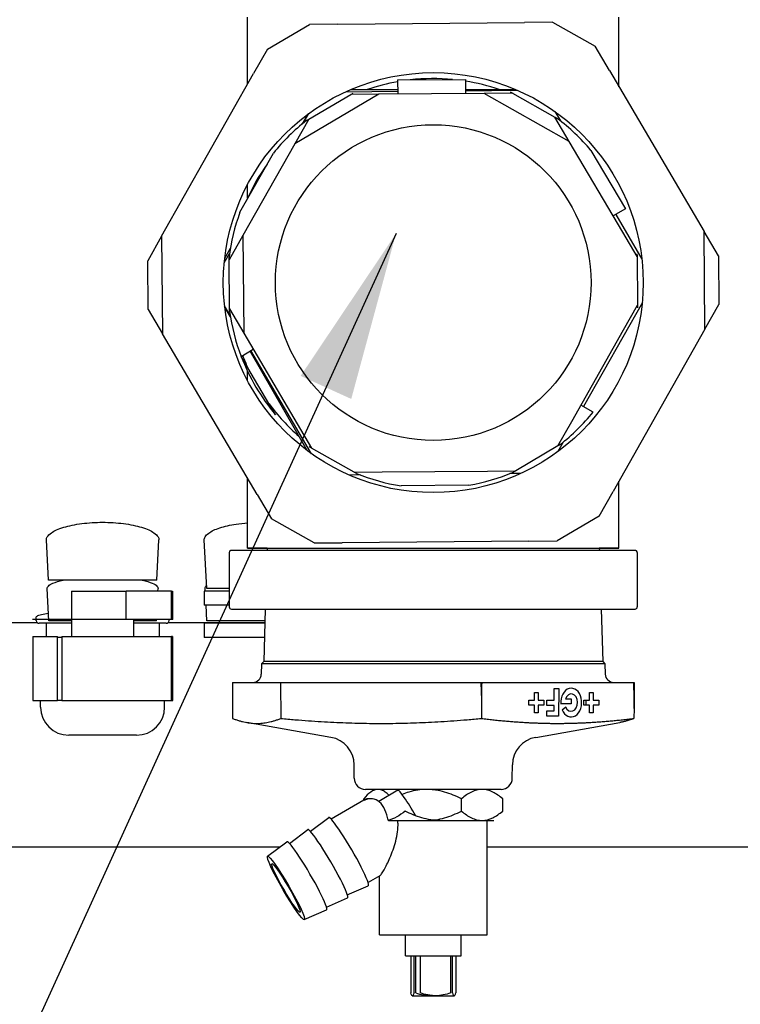
# Model space of a CAD drawing. Units: millimetres. Extents: x -2897 to 8046, y -2138 to 3614.
# Drawn here: x -1364 to -1237, y 2183 to 2357 of the extents above; entities that cross this region are included whole.
import ezdxf

# ---------------------------------------------------------------- set-up
doc = ezdxf.new("R2010")
doc.units = ezdxf.units.MM
doc.header["$LTSCALE"] = 100
doc.layers.add('0-50', color=7, linetype='Continuous')
doc.layers.add('Dimension', color=1, linetype='Continuous')
doc.styles.get("Standard").update_dxf_attribs({"font": 'ARIsoP1.shx'})
doc.dimstyles.new('0DP', dxfattribs={"dimscale": 20, "dimtxt": 2.5, "dimasz": 1.5, "dimexe": 1.5, "dimexo": 1, "dimgap": 1, "dimtad": 1, "dimdec": 0, "dimzin": 0, "dimdsep": 46, "dimtxsty": 'Standard', "dimcen": 0, "dimclrd": 256, "dimclre": 256, "dimclrt": 256, "dimadec": 0, "dimazin": 0, "dimtfac": 1, "dimtdec": 4, "dimtofl": 0, "dimtmove": 0, "dimatfit": 3, "dimfxl": 1, "dimtolj": 1, "dimtzin": 0, "dimlwd": -1, "dimlwe": -1, "dimarcsym": 0})

msp = doc.modelspace()

# ---------------------------------------------------------------- linework, layer by layer
at = {"layer": '0-50'}
for p, q in [((-1323.94, 2346.02), (-1323.94, 2357.91)), ((-1320.43, 2352.23), (-1312.96, 2356.62)), ((-1307.96, 2356.67), (-1312.96, 2356.62)), ((-1307.96, 2356.67), (-1274.85, 2356.95)), ((-1269.85, 2357), (-1274.85, 2356.95)), ((-1269.85, 2357), (-1262.31, 2352.73)), ((-1258.07, 2345.54), (-1258.07, 2357.91)), ((-1320.43, 2352.23), (-1322.89, 2347.88)), ((-1259.77, 2348.43), (-1262.31, 2352.73)), ((-1339.2, 2319.05), (-1322.89, 2347.88)), ((-1259.77, 2348.43), (-1242.97, 2319.89)), ((-1297.34, 2346.76), (-1285.3, 2346.86)), ((-1297.34, 2346.76), (-1297.32, 2344.26)), ((-1285.3, 2346.86), (-1285.28, 2344.36)), ((-1300.64, 2344.23), (-1315.56, 2335.44)), ((-1313.1, 2339.79), (-1305.64, 2344.19)), ((-1306.52, 2344.68), (-1297.32, 2344.76)), ((-1305.65, 2345.06), (-1297.32, 2345.06)), ((-1300.64, 2344.23), (-1305.64, 2344.19)), ((-1281.96, 2344.39), (-1300.64, 2344.23)), ((-1285.28, 2345.06), (-1276.36, 2345.06)), ((-1285.28, 2344.86), (-1276.09, 2344.94)), ((-1276.96, 2344.44), (-1281.96, 2344.39)), ((-1266.88, 2335.86), (-1281.96, 2344.39)), ((-1276.96, 2344.44), (-1269.42, 2340.17)), ((-1314.28, 2338.93), (-1313.28, 2340.67)), ((-1314.06, 2339.11), (-1313.1, 2340.8)), ((-1269.43, 2341.18), (-1268.45, 2339.51)), ((-1313.1, 2339.79), (-1315.56, 2335.44)), ((-1266.88, 2335.86), (-1269.42, 2340.17)), ((-1315.56, 2335.44), (-1324.76, 2319.18)), ((-1257.4, 2319.77), (-1266.88, 2335.86)), ((-1325.3, 2323.3), (-1319.37, 2333.78)), ((-1263.04, 2334.27), (-1256.93, 2323.9)), ((-1323.94, 2325.83), (-1323.94, 2328.22)), ((-1256.93, 2323.9), (-1259.09, 2322.63)), ((-1258.65, 2322.88), (-1253.99, 2314.96)), ((-1254.86, 2315.46), (-1257.4, 2319.77)), ((-1242.82, 2302.57), (-1242.97, 2319.89)), ((-1240.43, 2315.58), (-1242.97, 2319.89)), ((-1339.2, 2319.05), (-1341.66, 2314.7)), ((-1339.2, 2319.05), (-1339.04, 2301.73)), ((-1324.76, 2319.18), (-1327.22, 2314.83)), ((-1324.76, 2319.18), (-1324.61, 2301.86)), ((-1328, 2315.17), (-1326.99, 2316.92)), ((-1341.58, 2306.04), (-1341.66, 2314.7)), ((-1328.09, 2314.31), (-1327.14, 2316)), ((-1327.15, 2306.17), (-1327.22, 2314.83)), ((-1254.86, 2315.46), (-1254.79, 2306.8)), ((-1240.43, 2315.58), (-1240.35, 2306.92)), ((-1341.58, 2306.04), (-1339.04, 2301.73)), ((-1327.04, 2305), (-1328.02, 2306.67)), ((-1326.99, 2304.72), (-1328, 2306.48)), ((-1327.15, 2306.17), (-1324.61, 2301.86)), ((-1253.92, 2307.31), (-1264.38, 2288.83)), ((-1257.25, 2302.45), (-1254.79, 2306.8)), ((-1242.82, 2302.57), (-1240.35, 2306.92)), ((-1266.45, 2286.19), (-1257.25, 2302.45)), ((-1242.82, 2302.57), (-1259.12, 2273.75)), ((-1322.24, 2273.2), (-1339.04, 2301.73)), ((-1324.61, 2301.86), (-1315.13, 2285.76)), ((-1325.08, 2297.73), (-1322.93, 2299)), ((-1312.58, 2280.44), (-1323.36, 2298.74)), ((-1318.97, 2287.35), (-1325.08, 2297.73)), ((-1313.36, 2281.02), (-1323.51, 2298.66)), ((-1323.94, 2295.79), (-1323.94, 2295.79)), ((-1323.94, 2293.4), (-1323.94, 2295.07)), ((-1262.64, 2287.84), (-1264.81, 2289.08)), ((-1315.13, 2285.76), (-1312.59, 2281.45)), ((-1268.91, 2281.83), (-1266.45, 2286.19)), ((-1305.05, 2277.19), (-1312.59, 2281.45)), ((-1268.91, 2281.83), (-1276.37, 2277.44)), ((-1267.95, 2282.51), (-1268.91, 2280.83)), ((-1323.94, 2263.71), (-1323.94, 2276.08)), ((-1303.99, 2276.7), (-1305.93, 2276.68)), ((-1305.05, 2277.19), (-1300.06, 2277.23)), ((-1300.06, 2277.23), (-1281.37, 2277.39)), ((-1281.37, 2277.39), (-1276.37, 2277.44)), ((-1275.49, 2276.95), (-1277.43, 2276.93)), ((-1284.67, 2274.87), (-1296.71, 2274.76)), ((-1258.07, 2263.71), (-1258.07, 2275.6)), ((-1322.24, 2273.2), (-1319.7, 2268.89)), ((-1261.59, 2269.4), (-1259.12, 2273.75)), ((-1261.59, 2269.4), (-1269.05, 2265)), ((-1312.16, 2264.63), (-1319.7, 2268.89)), ((-1359.26, 2258.02), (-1359.63, 2265.17)), ((-1340.05, 2258.02), (-1339.68, 2265.17)), ((-1331.18, 2256.54), (-1331.63, 2265.17)), ((-1312.16, 2264.63), (-1307.16, 2264.67)), ((-1274.05, 2264.96), (-1307.16, 2264.67)), ((-1274.05, 2264.96), (-1269.05, 2265)), ((-1327.2, 2262.92), (-1327.2, 2253.3)), ((-1255.21, 2263.31), (-1326.8, 2263.31)), ((-1320.47, 2263.71), (-1323.94, 2263.71)), ((-1320.47, 2263.71), (-1320.48, 2263.31)), ((-1261.55, 2263.71), (-1261.53, 2263.31)), ((-1258.07, 2263.71), (-1261.55, 2263.71)), ((-1254.81, 2262.92), (-1254.81, 2253.3)), ((-1340.05, 2258.02), (-1359.26, 2258.02)), ((-1359.18, 2250.84), (-1359.48, 2256.57)), ((-1355.16, 2256.07), (-1345.47, 2256.07)), ((-1355.16, 2256.07), (-1355.16, 2248.02)), ((-1344.54, 2256.07), (-1345.47, 2256.07)), ((-1345.47, 2251.07), (-1345.47, 2256.07)), ((-1337.43, 2256.07), (-1344.54, 2256.07)), ((-1339.86, 2256.07), (-1339.83, 2256.57)), ((-1337.43, 2251.07), (-1337.43, 2256.07)), ((-1337.43, 2256.07), (-1337.29, 2256.07)), ((-1337.29, 2256.07), (-1337.29, 2251.07)), ((-1327.2, 2256.07), (-1331.66, 2256.07)), ((-1331.66, 2256.07), (-1331.66, 2253.57)), ((-1331.45, 2256.07), (-1331.48, 2256.57)), ((-1327.2, 2256.54), (-1331.18, 2256.54)), ((-1327.2, 2253.57), (-1331.66, 2253.57)), ((-1331.18, 2250.84), (-1331.32, 2253.57)), ((-1326.8, 2252.9), (-1255.21, 2252.9)), ((-1320.8, 2252.9), (-1321.09, 2243.62)), ((-1261.21, 2252.9), (-1260.92, 2243.62)), ((-1361.19, 2250.44), (-1366.66, 2250.44)), ((-1362.02, 2251.07), (-1362.09, 2251.07)), ((-1357.69, 2251.07), (-1362.02, 2251.07)), ((-1361.43, 2250.84), (-1361.46, 2251.47)), ((-1359.66, 2250.37), (-1360.93, 2250.37)), ((-1360.93, 2250.37), (-1360.93, 2250.37)), ((-1355.16, 2250.37), (-1359.66, 2250.37)), ((-1359.66, 2250.37), (-1359.66, 2248.02)), ((-1355.16, 2250.84), (-1359.18, 2250.84)), ((-1356.9, 2251.07), (-1357.69, 2251.07)), ((-1345.47, 2251.07), (-1356.9, 2251.07)), ((-1344.54, 2251.07), (-1345.47, 2251.07)), ((-1337.43, 2251.07), (-1344.54, 2251.07)), ((-1344.16, 2251.07), (-1344.16, 2248.02)), ((-1340.13, 2250.84), (-1344.16, 2250.84)), ((-1339.66, 2250.37), (-1344.16, 2250.37)), ((-1340.13, 2250.84), (-1340.12, 2251.07)), ((-1338.38, 2250.37), (-1339.66, 2250.37)), ((-1339.66, 2250.37), (-1339.66, 2248.02)), ((-1320.88, 2250.44), (-1338.12, 2250.44)), ((-1337.88, 2250.84), (-1337.87, 2251.07)), ((-1337.22, 2251.07), (-1337.43, 2251.07)), ((-1320.88, 2250.37), (-1331.66, 2250.37)), ((-1331.66, 2250.37), (-1331.66, 2247.87)), ((-1320.87, 2250.84), (-1331.18, 2250.84)), ((-1362.02, 2248.02), (-1357.69, 2248.02)), ((-1362.02, 2248.02), (-1362.02, 2236.67)), ((-1357.69, 2236.67), (-1357.69, 2248.02)), ((-1356.9, 2248.02), (-1345.47, 2248.02)), ((-1356.9, 2248.02), (-1356.9, 2236.67)), ((-1345.47, 2248.02), (-1344.54, 2248.02)), ((-1344.54, 2248.02), (-1337.43, 2248.02)), ((-1337.29, 2248.02), (-1337.43, 2248.02)), ((-1337.43, 2236.67), (-1337.43, 2248.02)), ((-1337.29, 2248.02), (-1337.29, 2236.67)), ((-1356.9, 2247.87), (-1357.69, 2247.87)), ((-1320.96, 2247.87), (-1331.66, 2247.87)), ((-1321.46, 2243.17), (-1321.52, 2241.35)), ((-1321.09, 2243.62), (-1321.46, 2243.17)), ((-1260.55, 2243.17), (-1321.46, 2243.17)), ((-1260.92, 2243.62), (-1321.09, 2243.62)), ((-1260.92, 2243.62), (-1260.55, 2243.17)), ((-1260.55, 2243.17), (-1260.5, 2241.35)), ((-1326.65, 2239.9), (-1318.1, 2239.9)), ((-1318.1, 2239.9), (-1282.5, 2239.9)), ((-1318.1, 2239.9), (-1318.05, 2233.49)), ((-1282.5, 2239.9), (-1282.42, 2239.9)), ((-1282.42, 2239.9), (-1255.41, 2239.9)), ((-1255.41, 2239.9), (-1255.36, 2239.9)), ((-1282.46, 2237.57), (-1282.47, 2233.49)), ((-1273.04, 2236.74), (-1273.03, 2238.1)), ((-1273.03, 2238.1), (-1272.39, 2238.1)), ((-1272.39, 2238.1), (-1272.4, 2236.74)), ((-1269.57, 2236.74), (-1269.56, 2238.78)), ((-1269.56, 2238.78), (-1268.76, 2238.78)), ((-1268.76, 2238.78), (-1268.79, 2233.9)), ((-1263.28, 2236.74), (-1263.27, 2238.1)), ((-1263.27, 2238.1), (-1262.63, 2238.1)), ((-1262.63, 2238.1), (-1262.64, 2236.74)), ((-1362.02, 2236.67), (-1357.69, 2236.67)), ((-1360.66, 2235.52), (-1360.66, 2236.67)), ((-1356.9, 2236.67), (-1357.69, 2236.67)), ((-1356.9, 2236.67), (-1351.19, 2236.67)), ((-1351.19, 2236.67), (-1345.47, 2236.67)), ((-1345.47, 2236.67), (-1344.54, 2236.67)), ((-1344.54, 2236.67), (-1340.99, 2236.67)), ((-1340.99, 2236.67), (-1337.43, 2236.67)), ((-1338.66, 2235.52), (-1338.66, 2236.67)), ((-1337.43, 2236.67), (-1337.22, 2236.67)), ((-1274.04, 2235.86), (-1274.03, 2236.74)), ((-1273.05, 2235.86), (-1274.04, 2235.86)), ((-1274.03, 2236.74), (-1273.04, 2236.74)), ((-1273.05, 2234.5), (-1273.05, 2235.86)), ((-1272.4, 2235.86), (-1272.41, 2234.5)), ((-1272.4, 2236.74), (-1271.41, 2236.74)), ((-1271.41, 2235.86), (-1272.4, 2235.86)), ((-1271.41, 2236.74), (-1271.41, 2235.86)), ((-1270.88, 2235.8), (-1270.87, 2236.74)), ((-1269.58, 2235.8), (-1270.88, 2235.8)), ((-1270.87, 2236.74), (-1269.57, 2236.74)), ((-1269.58, 2234.84), (-1269.58, 2235.8)), ((-1266.54, 2236.06), (-1268.39, 2236.06)), ((-1267.55, 2236.99), (-1266.54, 2236.99)), ((-1266.54, 2236.99), (-1266.54, 2236.06)), ((-1264.28, 2235.86), (-1264.27, 2236.74)), ((-1263.29, 2235.86), (-1264.28, 2235.86)), ((-1264.27, 2236.74), (-1263.28, 2236.74)), ((-1263.94, 2236.74), (-1263.94, 2235.86)), ((-1263.3, 2234.5), (-1263.29, 2235.86)), ((-1262.64, 2235.86), (-1262.65, 2234.5)), ((-1262.64, 2236.74), (-1261.65, 2236.74)), ((-1261.65, 2235.86), (-1262.64, 2235.86)), ((-1261.65, 2236.74), (-1261.65, 2235.86)), ((-1326.63, 2235.25), (-1326.61, 2233.5)), ((-1272.41, 2234.5), (-1273.05, 2234.5)), ((-1270.89, 2233.9), (-1270.89, 2234.84)), ((-1270.89, 2234.84), (-1269.58, 2234.84)), ((-1268.16, 2235.04), (-1267.52, 2235.54)), ((-1262.65, 2234.5), (-1263.3, 2234.5)), ((-1255.38, 2235.25), (-1255.4, 2233.5)), ((-1309.18, 2230.14), (-1324.07, 2232.77)), ((-1318.05, 2233.49), (-1318.05, 2233.49)), ((-1272.84, 2230.14), (-1257.94, 2232.77)), ((-1268.79, 2233.9), (-1270.89, 2233.9)), ((-1343.66, 2230.52), (-1355.66, 2230.52)), ((-1305.02, 2222.88), (-1305.04, 2225.26)), ((-1276.99, 2222.88), (-1276.97, 2225.26)), ((-1278.99, 2220.9), (-1303.02, 2220.9)), ((-1297.27, 2220.75), (-1300.68, 2218.77)), ((-1303.32, 2218.97), (-1309.09, 2215.61)), ((-1303.32, 2218.96), (-1303.32, 2219.24)), ((-1286, 2217.06), (-1286, 2219.24)), ((-1278.69, 2217.06), (-1278.69, 2219.24)), ((-1312.81, 2213.48), (-1309.56, 2215.92)), ((-1298.95, 2215.4), (-1289.85, 2215.4)), ((-1289.85, 2215.4), (-1280.28, 2215.4)), ((-1281.46, 2197.4), (-1281.46, 2215.4)), ((-1316.52, 2211.33), (-1313.26, 2213.77)), ((-1320.41, 2209.04), (-1316.96, 2211.62)), ((-1566.9, 2210.7), (-1318.19, 2210.7)), ((-1281.46, 2210.7), (-1017.96, 2210.7)), ((-1300.46, 2205.6), (-1302.56, 2204.37)), ((-1300.56, 2197.4), (-1300.56, 2205.54)), ((-1306.26, 2202.19), (-1302.53, 2203.82)), ((-1309.96, 2200.04), (-1306.23, 2201.67)), ((-1313.89, 2197.8), (-1309.93, 2199.52)), ((-1300.55, 2195.1), (-1300.55, 2197.4)), ((-1281.46, 2195.1), (-1281.46, 2197.4)), ((-1300.55, 2195.1), (-1281.46, 2195.1)), ((-1295.93, 2191.4), (-1295.93, 2195.1)), ((-1286.08, 2191.4), (-1286.08, 2195.1)), ((-1295.93, 2191.4), (-1286.08, 2191.4)), ((-1295, 2191.4), (-1295, 2184.81)), ((-1294.42, 2184.81), (-1294.42, 2191.4)), ((-1294.12, 2184.81), (-1294.12, 2191.4)), ((-1293.31, 2191.4), (-1293.31, 2184.81)), ((-1287.9, 2184.81), (-1287.9, 2191.4)), ((-1287.6, 2184.81), (-1287.6, 2191.4)), ((-1287.01, 2191.4), (-1287.01, 2184.81)), ((-1294.73, 2184.3), (-1287.28, 2184.3))]:
    msp.add_line(p, q, dxfattribs=at)
for radius in [37.25, 28]:
    msp.add_circle((-1291.01, 2310.81), radius, dxfattribs=at)
for centre, radius, start, end in [((-1291.01, 2310.81), 36.19, 100.074, 108.8685), ((-1291.01, 2310.81), 36.2, 84.5486, 96.4489), ((-1291.01, 2310.81), 36.2, 71.1315, 80.9235), ((-1291.01, 2310.81), 36.5, 128.0619, 141.0042), ((-1291.01, 2310.81), 36.5, 39.9933, 52.9357), ((-1291.01, 2310.81), 36.2, 144.5486, 156.4489), ((-1291.01, 2310.81), 36.5, 159.9933, 172.9357), ((-1291.01, 2310.81), 36.5, 188.0619, 201.0042), ((-1291.01, 2310.81), 36.5, 201.0042, 219.9933), ((-1291.01, 2310.81), 36.2, 200.9235, 204.5486), ((-1291.01, 2310.81), 36.2, 216.4489, 228.8533), ((-1291.01, 2310.81), 36.5, 308.0619, 321.0042), ((-1291.01, 2310.81), 36.5, 248.0619, 261.0042), ((-1291.01, 2310.81), 36.5, 279.9933, 292.9357), ((-1326.8, 2262.92), 0.397, 90, 180), ((-1255.21, 2262.92), 0.397, 0, 90), ((-1326.8, 2253.3), 0.397, 180, 270), ((-1255.21, 2253.3), 0.397, 270, 0), ((-1360.93, 2250.87), 0.5, 182.9978, 269.998), ((-1338.38, 2250.87), 0.5, 270, 357.0012), ((-1323.01, 2241.4), 1.5, 270.0009, 358.21), ((-1259, 2241.4), 1.5, 181.79, 269.9991), ((-1355.66, 2235.52), 5, 180, 270), ((-1343.66, 2235.52), 5, 270, 360), ((-1310.04, 2225.22), 5, 0.5, 80), ((-1271.97, 2225.22), 5, 100, 179.5), ((-1303.02, 2222.9), 2, 180.5, 270), ((-1278.99, 2222.9), 2, 270, 359.5)]:
    msp.add_arc(centre, radius, start, end, dxfattribs=at)
for centre, major_axis, ratio, start_param, end_param in [((-1266.54, 2236.31), (0.03, 2.55), 0.728484, 2.103675, 7.963429), ((-1266.54, 2236.31), (-0.02, -1.55), 0.728484, 5.245268, 10.549745), ((-1294.76, 2216.42), (-2.51, 4.32), 0.093105, 4.612221, 6.283185), ((-1303.32, 2211.45), (-0.97, -7.8), 0.367977, 3.130646, 3.46851), ((-1306.04, 2209.87), (3.52, -6.05), 0.093105, 6.272312, 9.435652), ((-1299.46, 2214.05), (5.45, -3.56), 0.216251, 1.618887, 1.634065), ((-1309.74, 2207.72), (3.52, -6.05), 0.093105, 6.272312, 9.435652), ((-1313.44, 2205.57), (3.52, -6.05), 0.093105, 6.272312, 9.435652)]:
    msp.add_ellipse(centre, major_axis=major_axis, ratio=ratio, start_param=start_param, end_param=end_param, dxfattribs=at)
for major_axis in [(3.26, -5.62), (2.51, -4.32)]:
    msp.add_ellipse((-1317.14, 2203.42), major_axis=major_axis, ratio=0.093105, dxfattribs=at)
for points, knots in [([(-1305.64, 2344.19), (-1305.64, 2344.19), (-1305.61, 2344.2), (-1305.55, 2344.24), (-1305.51, 2344.26), (-1305.47, 2344.28), (-1305.42, 2344.31), (-1305.37, 2344.35), (-1305.31, 2344.38), (-1305.23, 2344.43)], [0, 0, 0, 0, 0.000612656, 0.000612656, 0.000612656, 0.000918983, 0.000918983, 0.000918983, 0.001225311, 0.001225311, 0.001225311, 0.001225311]), ([(-1277.37, 2344.67), (-1277.29, 2344.63), (-1277.23, 2344.59), (-1277.18, 2344.56), (-1277.12, 2344.53), (-1277.08, 2344.51), (-1277.05, 2344.49), (-1277.02, 2344.47), (-1276.99, 2344.46), (-1276.98, 2344.45), (-1276.96, 2344.44), (-1276.96, 2344.44), (-1276.96, 2344.44)], [0, 0, 0, 0, 0.000307498, 0.000307498, 0.000307498, 0.000614996, 0.000614996, 0.000614996, 0.000922494, 0.000922494, 0.000922494, 0.001229992, 0.001229992, 0.001229992, 0.001229992]), ([(-1313.51, 2339.55), (-1313.45, 2339.59), (-1313.39, 2339.62), (-1313.27, 2339.69), (-1313.23, 2339.72), (-1313.13, 2339.77), (-1313.1, 2339.79), (-1313.1, 2339.79)], [-0.146561, -0.146561, -0.146561, -0.146561, -0.1088909, -0.1088909, -0.0677615, -0.0677615, -0.000001, -0.000001, -0.000001, -0.000001]), ([(-1269.42, 2340.17), (-1269.42, 2340.17), (-1269.39, 2340.15), (-1269.29, 2340.1), (-1269.24, 2340.07), (-1269.13, 2340.01), (-1269.07, 2339.97), (-1269.01, 2339.94)], [-0.09780921, -0.09780921, -0.09780921, -0.09780921, -0.05242775, -0.05242775, -0.02503585, -0.02503585, -0.00000017, -0.00000017, -0.00000017, -0.00000017]), ([(-1327.22, 2314.83), (-1327.22, 2314.83), (-1327.22, 2314.87), (-1327.23, 2314.97), (-1327.23, 2315.03), (-1327.23, 2315.16), (-1327.23, 2315.23), (-1327.23, 2315.3)], [-0.09780921, -0.09780921, -0.09780921, -0.09780921, -0.05242775, -0.05242775, -0.02503585, -0.02503585, -0.00000017, -0.00000017, -0.00000017, -0.00000017]), ([(-1254.87, 2315.93), (-1254.87, 2315.84), (-1254.87, 2315.77), (-1254.86, 2315.71), (-1254.86, 2315.65), (-1254.86, 2315.6), (-1254.86, 2315.56), (-1254.86, 2315.53), (-1254.86, 2315.5), (-1254.86, 2315.48), (-1254.86, 2315.47), (-1254.86, 2315.46), (-1254.86, 2315.46)], [0, 0, 0, 0, 0.000307498, 0.000307498, 0.000307498, 0.000614996, 0.000614996, 0.000614996, 0.000922494, 0.000922494, 0.000922494, 0.001229992, 0.001229992, 0.001229992, 0.001229992]), ([(-1327.15, 2305.69), (-1327.15, 2305.76), (-1327.15, 2305.83), (-1327.15, 2305.97), (-1327.15, 2306.02), (-1327.15, 2306.13), (-1327.15, 2306.17), (-1327.15, 2306.17)], [-0.146561, -0.146561, -0.146561, -0.146561, -0.1088909, -0.1088909, -0.0677615, -0.0677615, -0.000001, -0.000001, -0.000001, -0.000001]), ([(-1254.79, 2306.8), (-1254.79, 2306.8), (-1254.79, 2306.77), (-1254.79, 2306.69), (-1254.79, 2306.65), (-1254.79, 2306.61), (-1254.78, 2306.54), (-1254.78, 2306.48), (-1254.78, 2306.41), (-1254.78, 2306.32)], [0, 0, 0, 0, 0.000612656, 0.000612656, 0.000612656, 0.000918983, 0.000918983, 0.000918983, 0.001225311, 0.001225311, 0.001225311, 0.001225311]), ([(-1312.59, 2281.45), (-1312.59, 2281.45), (-1312.62, 2281.47), (-1312.68, 2281.51), (-1312.72, 2281.52), (-1312.76, 2281.55), (-1312.81, 2281.58), (-1312.87, 2281.61), (-1312.93, 2281.64), (-1313, 2281.69)], [0, 0, 0, 0, 0.000612656, 0.000612656, 0.000612656, 0.000918983, 0.000918983, 0.000918983, 0.001225311, 0.001225311, 0.001225311, 0.001225311]), ([(-1268.5, 2282.07), (-1268.56, 2282.04), (-1268.62, 2282), (-1268.74, 2281.94), (-1268.78, 2281.91), (-1268.88, 2281.85), (-1268.91, 2281.83), (-1268.91, 2281.83)], [-0.146561, -0.146561, -0.146561, -0.146561, -0.1088909, -0.1088909, -0.0677615, -0.0677615, -0.000001, -0.000001, -0.000001, -0.000001]), ([(-1304.64, 2276.96), (-1304.7, 2276.99), (-1304.76, 2277.02), (-1304.88, 2277.09), (-1304.93, 2277.12), (-1305.02, 2277.17), (-1305.05, 2277.19), (-1305.05, 2277.19)], [-0.146561, -0.146561, -0.146561, -0.146561, -0.1088909, -0.1088909, -0.0677615, -0.0677615, -0.000001, -0.000001, -0.000001, -0.000001]), ([(-1276.37, 2277.44), (-1276.37, 2277.44), (-1276.41, 2277.42), (-1276.5, 2277.36), (-1276.55, 2277.34), (-1276.66, 2277.27), (-1276.72, 2277.23), (-1276.78, 2277.2)], [-0.09780921, -0.09780921, -0.09780921, -0.09780921, -0.05242775, -0.05242775, -0.02503585, -0.02503585, -0.00000017, -0.00000017, -0.00000017, -0.00000017]), ([(-1359.63, 2265.17), (-1359.64, 2265.36), (-1359.59, 2265.55), (-1359.33, 2265.98), (-1359.09, 2266.21), (-1358.24, 2266.79), (-1357.5, 2267.12), (-1355.64, 2267.68), (-1354.55, 2267.91), (-1352.17, 2268.21), (-1350.92, 2268.29), (-1348.39, 2268.29), (-1347.14, 2268.21), (-1344.76, 2267.91), (-1343.67, 2267.68), (-1341.81, 2267.12), (-1341.07, 2266.79), (-1340.22, 2266.21), (-1339.98, 2265.98), (-1339.72, 2265.55), (-1339.67, 2265.36), (-1339.68, 2265.17)], [-3.250907, -3.250907, -3.250907, -3.250907, -3.048158, -3.048158, -2.795734, -2.795734, -2.399902, -2.399902, -2.005004, -2.005004, -1.625349, -1.625349, -1.245681, -1.245681, -0.850774, -0.850774, -0.455041, -0.455041, -0.202701, -0.202701, -0.000001, -0.000001, -0.000001, -0.000001]), ([(-1331.63, 2265.17), (-1331.64, 2265.35), (-1331.59, 2265.54), (-1331.36, 2265.94), (-1331.14, 2266.16), (-1330.38, 2266.72), (-1329.7, 2267.04), (-1328.03, 2267.58), (-1327.06, 2267.81), (-1325.33, 2268.07), (-1324.64, 2268.15), (-1323.94, 2268.2)], [-1.621806, -1.621806, -1.621806, -1.621806, -1.427901, -1.427901, -1.190574, -1.190574, -0.81217, -0.81217, -0.448688, -0.448688, -0.230658, -0.230658, -0.230658, -0.230658]), ([(-1323.94, 2263.71), (-1323.94, 2263.71), (-1323.72, 2263.71), (-1323.31, 2263.71), (-1323.1, 2263.71), (-1322.84, 2263.71), (-1322.53, 2263.71), (-1322.37, 2263.71), (-1322.2, 2263.71), (-1322.02, 2263.71), (-1321.84, 2263.71), (-1321.64, 2263.71), (-1321.44, 2263.71), (-1320.61, 2263.71), (-1319.59, 2263.71), (-1318.4, 2263.71), (-1317.81, 2263.71), (-1317.17, 2263.71), (-1316.48, 2263.71), (-1316.13, 2263.72), (-1315.78, 2263.72), (-1315.41, 2263.72), (-1315.05, 2263.72), (-1314.68, 2263.72), (-1314.3, 2263.72), (-1312.78, 2263.72), (-1311.12, 2263.72), (-1309.33, 2263.72), (-1308.88, 2263.72), (-1308.42, 2263.72), (-1307.96, 2263.72), (-1307.49, 2263.72), (-1307.02, 2263.72), (-1306.54, 2263.72), (-1305.59, 2263.72), (-1304.61, 2263.72), (-1303.62, 2263.72), (-1301.64, 2263.72), (-1299.59, 2263.72), (-1297.45, 2263.72), (-1295.32, 2263.72), (-1293.18, 2263.72), (-1291.03, 2263.72), (-1289.96, 2263.72), (-1288.88, 2263.72), (-1287.81, 2263.72), (-1286.73, 2263.72), (-1285.65, 2263.72), (-1284.59, 2263.72), (-1282.47, 2263.72), (-1280.42, 2263.72), (-1278.43, 2263.72), (-1277.94, 2263.72), (-1277.44, 2263.72), (-1276.95, 2263.72), (-1276.46, 2263.72), (-1275.98, 2263.72), (-1275.5, 2263.72), (-1274.54, 2263.72), (-1273.62, 2263.72), (-1272.72, 2263.72), (-1270.93, 2263.72), (-1269.27, 2263.72), (-1267.74, 2263.72), (-1267.36, 2263.72), (-1266.98, 2263.72), (-1266.62, 2263.72), (-1266.25, 2263.72), (-1265.9, 2263.72), (-1265.56, 2263.71), (-1264.87, 2263.71), (-1264.23, 2263.71), (-1263.64, 2263.71), (-1263.04, 2263.71), (-1262.49, 2263.71), (-1261.98, 2263.71), (-1261.72, 2263.71), (-1261.48, 2263.71), (-1261.25, 2263.71), (-1261.02, 2263.71), (-1260.8, 2263.71), (-1260.59, 2263.71), (-1259.76, 2263.71), (-1259.13, 2263.71), (-1258.71, 2263.71), (-1258.5, 2263.71), (-1258.34, 2263.71), (-1258.24, 2263.71), (-1258.13, 2263.71), (-1258.07, 2263.71), (-1258.07, 2263.71)], [0, 0, 0, 0, 0.0064201, 0.0064201, 0.0064201, 0.0096301, 0.0096301, 0.0096301, 0.0112351, 0.0112351, 0.0112351, 0.0128401, 0.0128401, 0.0128401, 0.0192602, 0.0192602, 0.0192602, 0.0224703, 0.0224703, 0.0224703, 0.0240753, 0.0240753, 0.0240753, 0.0256803, 0.0256803, 0.0256803, 0.0321004, 0.0321004, 0.0321004, 0.0337054, 0.0337054, 0.0337054, 0.0353104, 0.0353104, 0.0353104, 0.0385204, 0.0385204, 0.0385204, 0.0449405, 0.0449405, 0.0449405, 0.0513606, 0.0513606, 0.0513606, 0.0545706, 0.0545706, 0.0545706, 0.0577807, 0.0577807, 0.0577807, 0.0642007, 0.0642007, 0.0642007, 0.0658058, 0.0658058, 0.0658058, 0.0674108, 0.0674108, 0.0674108, 0.0706208, 0.0706208, 0.0706208, 0.0770409, 0.0770409, 0.0770409, 0.0786459, 0.0786459, 0.0786459, 0.0802509, 0.0802509, 0.0802509, 0.083461, 0.083461, 0.083461, 0.086671, 0.086671, 0.086671, 0.088276, 0.088276, 0.088276, 0.089881, 0.089881, 0.089881, 0.0963011, 0.0963011, 0.0963011, 0.0995112, 0.0995112, 0.0995112, 0.1027212, 0.1027212, 0.1027212, 0.1027212]), ([(-1359.48, 2256.57), (-1359.48, 2256.58), (-1359.48, 2256.58), (-1359.48, 2256.72), (-1359.41, 2256.85), (-1359.12, 2257.16), (-1358.84, 2257.32), (-1358.01, 2257.68), (-1357.41, 2257.86), (-1356.68, 2258.02)], [-1.574621, -1.574621, -1.574621, -1.574621, -1.5627608, -1.5627608, -1.3628621, -1.3628621, -1.1034073, -1.1034073, -0.7889114, -0.7889114, -0.7889114, -0.7889114]), ([(-1342.63, 2258.02), (-1341.91, 2257.86), (-1341.31, 2257.68), (-1340.48, 2257.33), (-1340.2, 2257.16), (-1339.9, 2256.86), (-1339.83, 2256.72), (-1339.83, 2256.58), (-1339.83, 2256.58), (-1339.83, 2256.57)], [-2.3361278, -2.3361278, -2.3361278, -2.3361278, -2.022877, -2.022877, -1.7630035, -1.7630035, -1.5629887, -1.5629887, -1.5503723, -1.5503723, -1.5503723, -1.5503723]), ([(-1331.48, 2256.57), (-1331.49, 2256.69), (-1331.44, 2256.81), (-1331.3, 2256.98), (-1331.25, 2257.02), (-1331.21, 2257.06)], [-1.5738789, -1.5738789, -1.5738789, -1.5738789, -1.3878134, -1.3878134, -1.3261298, -1.3261298, -1.3261298, -1.3261298]), ([(-1361.46, 2251.47), (-1361.47, 2251.53), (-1361.4, 2251.6), (-1361.11, 2251.75), (-1360.85, 2251.84), (-1360.16, 2252.01), (-1359.74, 2252.09), (-1359.25, 2252.16)], [-3.7427916, -3.7427916, -3.7427916, -3.7427916, -3.5233746, -3.5233746, -3.2515944, -3.2515944, -2.9973673, -2.9973673, -2.9973673, -2.9973673]), ([(-1298.84, 2219.83), (-1299.06, 2220.06), (-1299.29, 2220.27), (-1299.52, 2220.43), (-1299.73, 2220.58), (-1299.94, 2220.69), (-1300.15, 2220.78), (-1300.37, 2220.86), (-1300.59, 2220.9), (-1300.81, 2220.9), (-1301.24, 2220.9), (-1301.67, 2220.74), (-1302.1, 2220.44), (-1302.52, 2220.15), (-1302.92, 2219.73), (-1303.32, 2219.24)], [0.00140893, 0.00140893, 0.00140893, 0.00140893, 0.00319834, 0.00319834, 0.00319834, 0.00479739, 0.00479739, 0.00479739, 0.00639643, 0.00639643, 0.00639643, 0.00959452, 0.00959452, 0.00959452, 0.0127926, 0.0127926, 0.0127926, 0.0127926]), ([(-1286, 2219.24), (-1286.48, 2219.48), (-1286.97, 2219.71), (-1287.47, 2219.91), (-1287.97, 2220.11), (-1288.48, 2220.29), (-1288.99, 2220.44), (-1289.5, 2220.58), (-1290.02, 2220.7), (-1290.55, 2220.78), (-1290.82, 2220.82), (-1291.08, 2220.85), (-1291.35, 2220.87), (-1291.62, 2220.89), (-1291.89, 2220.9), (-1292.16, 2220.9), (-1293.24, 2220.9), (-1294.3, 2220.73), (-1295.33, 2220.44), (-1295.73, 2220.32), (-1296.14, 2220.18), (-1296.53, 2220.03)], [0.00926472, 0.00926472, 0.00926472, 0.00926472, 0.01087066, 0.01087066, 0.01087066, 0.0124766, 0.0124766, 0.0124766, 0.01408255, 0.01408255, 0.01408255, 0.01488552, 0.01488552, 0.01488552, 0.01568849, 0.01568849, 0.01568849, 0.01890037, 0.01890037, 0.01890037, 0.0201624, 0.0201624, 0.0201624, 0.0201624]), ([(-1278.69, 2219.24), (-1279.26, 2219.72), (-1279.85, 2220.14), (-1280.45, 2220.43), (-1280.76, 2220.58), (-1281.06, 2220.69), (-1281.38, 2220.78), (-1281.69, 2220.86), (-1282.02, 2220.9), (-1282.33, 2220.9), (-1282.97, 2220.9), (-1283.6, 2220.74), (-1284.22, 2220.44), (-1284.84, 2220.15), (-1285.43, 2219.73), (-1286, 2219.24)], [0.00000025, 0.00000025, 0.00000025, 0.00000025, 0.00319834, 0.00319834, 0.00319834, 0.00479739, 0.00479739, 0.00479739, 0.00639643, 0.00639643, 0.00639643, 0.00959452, 0.00959452, 0.00959452, 0.0127926, 0.0127926, 0.0127926, 0.0127926]), ([(-1299.03, 2215.45), (-1299.26, 2216.78), (-1299.78, 2217.99), (-1300.54, 2218.65), (-1301.3, 2219.32), (-1302.28, 2219.41), (-1303.17, 2219.02), (-1303.22, 2219), (-1303.27, 2218.98), (-1303.32, 2218.96)], [2.684821, 2.684821, 2.684821, 2.684821, 3.320833, 3.320833, 3.320833, 3.962377, 3.962377, 3.962377, 3.998665, 3.998665, 3.998665, 3.998665]), ([(-1296.01, 2217.06), (-1296.49, 2216.65), (-1296.98, 2216.3), (-1297.48, 2216.02), (-1297.98, 2215.74), (-1298.5, 2215.54), (-1299.03, 2215.45)], [0.000000254, 0.000000254, 0.000000254, 0.000000254, 0.002685503, 0.002685503, 0.002685503, 0.005370751, 0.005370751, 0.005370751, 0.005370751]), ([(-1289.85, 2215.4), (-1290.93, 2215.4), (-1291.99, 2215.57), (-1293.02, 2215.86), (-1293.54, 2216.01), (-1294.05, 2216.19), (-1294.55, 2216.39), (-1295.05, 2216.6), (-1295.53, 2216.82), (-1296.01, 2217.06)], [0.015682974, 0.015682974, 0.015682974, 0.015682974, 0.018897615, 0.018897615, 0.018897615, 0.020504935, 0.020504935, 0.020504935, 0.022112255, 0.022112255, 0.022112255, 0.022112255]), ([(-1291, 2215.46), (-1290.85, 2215.48), (-1290.7, 2215.5), (-1290.55, 2215.52), (-1290.02, 2215.6), (-1289.5, 2215.72), (-1288.99, 2215.86), (-1288.48, 2216.01), (-1287.97, 2216.19), (-1287.47, 2216.39), (-1286.97, 2216.59), (-1286.48, 2216.82), (-1286, 2217.06)], [0.01404362, 0.01404362, 0.01404362, 0.01404362, 0.014501943, 0.014501943, 0.014501943, 0.016105134, 0.016105134, 0.016105134, 0.017708326, 0.017708326, 0.017708326, 0.019311517, 0.019311517, 0.019311517, 0.019311517]), ([(-1286, 2217.06), (-1285.43, 2216.57), (-1284.84, 2216.16), (-1284.24, 2215.87), (-1283.93, 2215.72), (-1283.62, 2215.6), (-1283.31, 2215.52), (-1282.99, 2215.44), (-1282.67, 2215.4), (-1282.35, 2215.4)], [0.000000254, 0.000000254, 0.000000254, 0.000000254, 0.003209581, 0.003209581, 0.003209581, 0.004814245, 0.004814245, 0.004814245, 0.006418908, 0.006418908, 0.006418908, 0.006418908]), ([(-1282.35, 2215.4), (-1281.71, 2215.4), (-1281.09, 2215.56), (-1280.47, 2215.86), (-1279.86, 2216.16), (-1279.27, 2216.57), (-1278.69, 2217.06)], [0.006418908, 0.006418908, 0.006418908, 0.006418908, 0.009605756, 0.009605756, 0.009605756, 0.012792603, 0.012792603, 0.012792603, 0.012792603]), ([(-1300.46, 2205.6), (-1300.41, 2205.63), (-1300.34, 2205.7), (-1300.14, 2205.96), (-1300, 2206.18), (-1299.54, 2206.98), (-1299.17, 2207.71), (-1298.46, 2209.3), (-1298.07, 2210.29), (-1297.47, 2212.39), (-1297.26, 2213.5), (-1297.26, 2214.56), (-1297.26, 2214.84), (-1297.28, 2215.12), (-1297.31, 2215.4)], [3.24798, 3.24798, 3.24798, 3.24798, 3.354584, 3.354584, 3.496454, 3.496454, 3.780194, 3.780194, 4.098099, 4.098099, 4.416003, 4.416003, 4.416003, 4.499137, 4.499137, 4.499137, 4.499137]), ([(-1294.42, 2184.81), (-1294.46, 2184.66), (-1294.51, 2184.54), (-1294.56, 2184.44), (-1294.58, 2184.4), (-1294.61, 2184.36), (-1294.63, 2184.34), (-1294.66, 2184.31), (-1294.68, 2184.3), (-1294.71, 2184.3), (-1294.76, 2184.3), (-1294.81, 2184.35), (-1294.86, 2184.44), (-1294.91, 2184.53), (-1294.95, 2184.66), (-1295, 2184.81)], [0.012343473, 0.012343473, 0.012343473, 0.012343473, 0.013728007, 0.013728007, 0.013728007, 0.014420275, 0.014420275, 0.014420275, 0.015112542, 0.015112542, 0.015112542, 0.016497076, 0.016497076, 0.016497076, 0.01788161, 0.01788161, 0.01788161, 0.01788161]), ([(-1294.12, 2184.81), (-1293.68, 2184.66), (-1293.23, 2184.54), (-1292.78, 2184.44), (-1292.56, 2184.4), (-1292.33, 2184.36), (-1292.1, 2184.34), (-1291.87, 2184.31), (-1291.64, 2184.3), (-1291.41, 2184.3), (-1291.27, 2184.3), (-1291.14, 2184.3), (-1291.01, 2184.31)], [0.012343473, 0.012343473, 0.012343473, 0.012343473, 0.013728007, 0.013728007, 0.013728007, 0.014420275, 0.014420275, 0.014420275, 0.015112542, 0.015112542, 0.015112542, 0.015512236, 0.015512236, 0.015512236, 0.015512236]), ([(-1287.9, 2184.81), (-1288.33, 2184.66), (-1288.78, 2184.53), (-1289.23, 2184.44), (-1289.68, 2184.35), (-1290.14, 2184.3), (-1290.61, 2184.3), (-1290.84, 2184.3), (-1291.07, 2184.31), (-1291.3, 2184.34), (-1291.53, 2184.36), (-1291.76, 2184.4), (-1291.98, 2184.44), (-1292.43, 2184.54), (-1292.88, 2184.66), (-1293.31, 2184.81)], [0.00405591, 0.00405591, 0.00405591, 0.00405591, 0.005447025, 0.005447025, 0.005447025, 0.00683814, 0.00683814, 0.00683814, 0.007533698, 0.007533698, 0.007533698, 0.008229255, 0.008229255, 0.008229255, 0.009620371, 0.009620371, 0.009620371, 0.009620371]), ([(-1287.6, 2184.81), (-1287.55, 2184.66), (-1287.5, 2184.53), (-1287.45, 2184.44), (-1287.4, 2184.35), (-1287.35, 2184.3), (-1287.3, 2184.3), (-1287.28, 2184.3), (-1287.25, 2184.31), (-1287.23, 2184.34), (-1287.2, 2184.36), (-1287.18, 2184.4), (-1287.15, 2184.44), (-1287.1, 2184.54), (-1287.06, 2184.66), (-1287.01, 2184.81)], [0.00405591, 0.00405591, 0.00405591, 0.00405591, 0.005447025, 0.005447025, 0.005447025, 0.00683814, 0.00683814, 0.00683814, 0.007533698, 0.007533698, 0.007533698, 0.008229255, 0.008229255, 0.008229255, 0.009620371, 0.009620371, 0.009620371, 0.009620371])]:
    msp.add_open_spline(points, degree=3, knots=knots, dxfattribs=at)
for points in [[(-1326.65, 2239.9), (-1326.64, 2238.35), (-1326.64, 2236.8), (-1326.63, 2235.25)], [(-1282.46, 2237.57), (-1282.47, 2238.35), (-1282.49, 2239.12), (-1282.5, 2239.9)], [(-1282.42, 2239.9), (-1282.43, 2239.12), (-1282.45, 2238.35), (-1282.46, 2237.57)], [(-1255.38, 2235.25), (-1255.39, 2236.8), (-1255.4, 2238.35), (-1255.41, 2239.9)], [(-1255.36, 2239.9), (-1255.37, 2238.35), (-1255.37, 2236.8), (-1255.38, 2235.25)]]:
    msp.add_open_spline(points, degree=3, dxfattribs=at)
for points, weights in [([(-1326.61, 2233.5), (-1322.32, 2231.85), (-1318.05, 2233.49)], [1.60622749487, 1.85607581006, 1.6074977168]), ([(-1318.05, 2233.49), (-1300.26, 2231.85), (-1282.47, 2233.49)], [1.6074357164, 1.85681489561, 1.60689060744]), ([(-1282.47, 2233.49), (-1275.23, 2232.62), (-1268.96, 2232.62)], [1.60665354255, 1.73094998507, 1.73094998507]), ([(-1268.96, 2232.62), (-1262.67, 2232.62), (-1255.4, 2233.5)], [1.73094998507, 1.73094998507, 1.60610898284]), ([(-1255.4, 2233.5), (-1256.75, 2232.98), (-1257.94, 2232.77)], [1.60622749487, 1.67700491216, 1.70778439022])]:
    msp.add_rational_spline(points, weights, degree=2, dxfattribs=at)

# ---------------------------------------------------------------- leaders
at = {"layer": 'Dimension', "annotation_type": 0, "has_hookline": 1, "hookline_direction": 1, "text_width": 445}
for points in [[(-697.61, 2320.02), (-942.24, 1782.94), (-972.24, 1782.94)], [(-1297.61, 2319.52), (-1542.24, 1782.44), (-1572.24, 1782.44)]]:
    msp.add_leader(points, dimstyle='0DP', override={"dimtad": 0}, dxfattribs=at)

doc.saveas('drawing.dxf')
